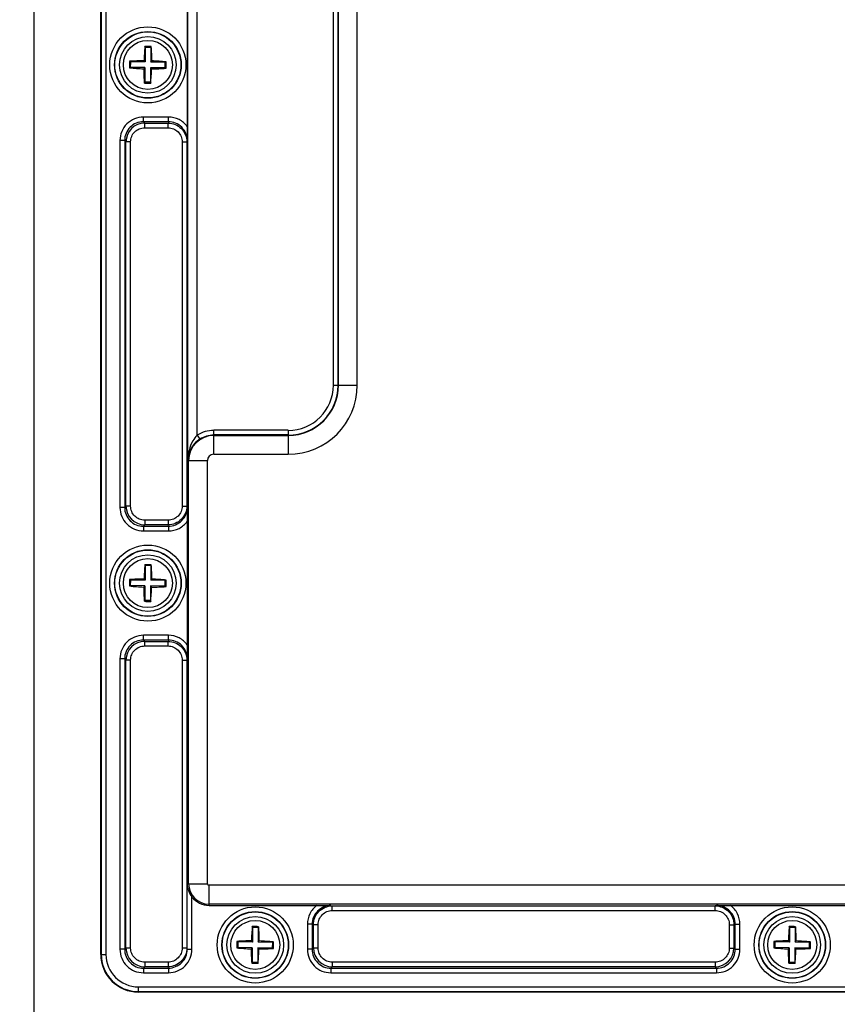
# Model space of a CAD drawing. Units: inches. Extents: x 197 to 15967, y -8417 to 4933.
# Drawn here: x 12427 to 12514, y -6387 to -6283 of the extents above; entities that cross this region are included whole.
import ezdxf

# ---------------------------------------------------------------- set-up
doc = ezdxf.new("R2010")
doc.units = ezdxf.units.IN
doc.header["$PDMODE"] = 3
doc.layers.add('02___PRT_ALL_AXES', color=7, linetype='Continuous')
doc.layers.add('尺寸线', color=3, linetype='Continuous', lineweight=13)
doc.styles.get("Standard").update_dxf_attribs({"font": 'ARIALN.TTF'})
doc.dimstyles.new('ISO-25$0', dxfattribs={"dimscale": 2.5, "dimtxt": 2.5, "dimasz": 2.5, "dimexe": 1.25, "dimexo": 0.625, "dimtad": 1, "dimdec": 1, "dimdsep": 46, "dimtxsty": 'Standard', "dimcen": 2.5, "dimadec": 0, "dimazin": 0, "dimtfac": 1, "dimtdec": 1, "dimtmove": 0, "dimatfit": 3, "dimfxl": 1, "dimarcsym": 0})

# ---------------------------------------------------------------- blocks, each defined once
blk = doc.blocks.new('*D105')
at = {"layer": 'Defpoints', "color": 0}
for p in [(12384.22, -6374.22), (13050.22, -6374.22), (12384.22, -6479.45)]:
    blk.add_point(p, dxfattribs=at)
at = {"layer": '尺寸线', "color": 0, "lineweight": -2}
for p, q in [((12384.22, -6375.79), (12384.22, -6482.58)), ((13050.22, -6375.79), (13050.22, -6482.58)), ((13040.22, -6479.45), (12394.22, -6479.45))]:
    blk.add_line(p, q, dxfattribs=at)
at = {"layer": '尺寸线', "color": 0}
for points in [[(12394.22, -6477.79), (12394.22, -6481.12), (12384.22, -6479.45)], [(13040.22, -6477.79), (13040.22, -6481.12), (13050.22, -6479.45)]]:
    blk.add_solid(points, dxfattribs=at)
at = {"layer": '尺寸线', "color": 0, "insert": (12717.22, -6471.51), "char_height": 12.5, "attachment_point": 5}
blk.add_mtext('666', dxfattribs=at)

msp = doc.modelspace()

# ---------------------------------------------------------------- linework, layer by layer
at = {"color": 7, "linetype": 'Continuous'}
for p, q in [((12428.72, -6146.98), (12428.72, -6427.68)), ((12435.82, -6381.73), (12435.82, -6192.93)), ((12435.87, -6192.93), (12435.87, -6381.73)), ((12436.37, -6192.93), (12436.37, -6381.73)), ((12445.06, -6329.33), (12445.06, -6245.33)), ((12446.06, -6326.63), (12446.06, -6248.02)), ((12460.5, -6253.33), (12460.5, -6321.33)), ((12461, -6253.33), (12461, -6321.33)), ((12461.04, -6321.33), (12461.04, -6253.33)), ((12463.04, -6321.33), (12463.04, -6253.33)), ((12445.01, -6280.77), (12445.01, -6293.89)), ((12440.54, -6285.47), (12440.51, -6285.38)), ((12440.54, -6285.47), (12440.52, -6287.02)), ((12441.14, -6285.48), (12440.54, -6285.47)), ((12441.14, -6285.48), (12441.12, -6287.03)), ((12441.14, -6285.48), (12441.18, -6285.39)), ((12438.97, -6287), (12438.87, -6286.96)), ((12438.97, -6287), (12438.96, -6287.6)), ((12440.52, -6287.02), (12438.97, -6287)), ((12440.52, -6287.02), (12440.4, -6286.9)), ((12441.12, -6287.03), (12441.24, -6286.91)), ((12442.67, -6287.06), (12441.12, -6287.03)), ((12442.66, -6287.66), (12442.67, -6287.06)), ((12442.67, -6287.06), (12442.77, -6287.02)), ((12438.96, -6287.6), (12438.86, -6287.63)), ((12440.51, -6287.62), (12438.96, -6287.6)), ((12440.51, -6287.62), (12440.39, -6287.74)), ((12440.51, -6287.62), (12440.49, -6289.17)), ((12441.11, -6287.63), (12441.09, -6289.18)), ((12441.11, -6287.63), (12441.23, -6287.76)), ((12442.66, -6287.66), (12441.11, -6287.63)), ((12442.66, -6287.66), (12442.76, -6287.69)), ((12440.49, -6289.17), (12440.45, -6289.26)), ((12441.09, -6289.18), (12440.49, -6289.17)), ((12441.09, -6289.18), (12441.12, -6289.27)), ((12440.35, -6293.37), (12440.35, -6292.87)), ((12443, -6292.87), (12440.35, -6292.87)), ((12440.35, -6293.37), (12440.49, -6293.51)), ((12443, -6293.37), (12440.35, -6293.37)), ((12440.49, -6294), (12440.49, -6293.51)), ((12440.49, -6293.51), (12442.96, -6293.51)), ((12443, -6293.37), (12442.96, -6293.51)), ((12442.96, -6294), (12442.96, -6293.51)), ((12443, -6293.37), (12443, -6292.87)), ((12440.49, -6294), (12442.96, -6294)), ((12445.01, -6293.89), (12445, -6295.37)), ((12437.86, -6295.36), (12437.86, -6334.29)), ((12438.36, -6295.36), (12437.86, -6295.36)), ((12438.36, -6295.36), (12438.36, -6334.29)), ((12438.36, -6295.36), (12438.49, -6295.5)), ((12438.49, -6334.16), (12438.49, -6295.5)), ((12438.99, -6295.5), (12438.49, -6295.5)), ((12438.99, -6334.16), (12438.99, -6295.5)), ((12444.46, -6295.51), (12444.46, -6334.15)), ((12444.46, -6295.51), (12444.96, -6295.51)), ((12445, -6295.37), (12444.96, -6295.51)), ((12444.96, -6295.51), (12444.96, -6334.15)), ((12460.5, -6321.33), (12463.04, -6321.33)), ((12446.06, -6326.63), (12446.33, -6327.05)), ((12447.82, -6328.65), (12447.82, -6326.11)), ((12455.72, -6326.11), (12447.82, -6326.11)), ((12455.72, -6326.61), (12447.82, -6326.61)), ((12447.82, -6326.65), (12455.72, -6326.65)), ((12455.72, -6326.11), (12455.72, -6328.65)), ((12447.82, -6328.65), (12455.72, -6328.65)), ((12445.06, -6329.33), (12447.14, -6329.33)), ((12445.14, -6374.23), (12445.14, -6329.33)), ((12447.14, -6374.23), (12447.14, -6329.33)), ((12438.36, -6334.29), (12437.86, -6334.29)), ((12438.36, -6334.29), (12438.49, -6334.16)), ((12438.99, -6334.16), (12438.49, -6334.16)), ((12444.46, -6334.15), (12444.96, -6334.15)), ((12445, -6334.28), (12444.96, -6334.15)), ((12445, -6334.28), (12445.01, -6335.77)), ((12440.35, -6336.29), (12440.49, -6336.15)), ((12440.35, -6336.29), (12440.35, -6336.78)), ((12440.35, -6336.29), (12443, -6336.29)), ((12440.49, -6335.65), (12440.49, -6336.15)), ((12442.96, -6335.65), (12440.49, -6335.65)), ((12442.96, -6336.15), (12440.49, -6336.15)), ((12442.96, -6335.65), (12442.96, -6336.15)), ((12443, -6336.29), (12442.96, -6336.15)), ((12443, -6336.29), (12443, -6336.78)), ((12445.01, -6335.77), (12445.01, -6348.89)), ((12440.35, -6336.78), (12443, -6336.78)), ((12440.54, -6340.47), (12440.51, -6340.38)), ((12440.54, -6340.47), (12440.52, -6342.02)), ((12441.14, -6340.48), (12440.54, -6340.47)), ((12441.14, -6340.48), (12441.12, -6342.03)), ((12441.14, -6340.48), (12441.18, -6340.39)), ((12438.96, -6342.6), (12438.86, -6342.63)), ((12438.97, -6342), (12438.87, -6341.96)), ((12438.97, -6342), (12438.96, -6342.6)), ((12440.51, -6342.62), (12438.96, -6342.6)), ((12440.52, -6342.02), (12438.97, -6342)), ((12440.51, -6342.62), (12440.39, -6342.74)), ((12440.52, -6342.02), (12440.4, -6341.9)), ((12440.51, -6342.62), (12440.49, -6344.17)), ((12441.11, -6342.63), (12441.09, -6344.18)), ((12441.11, -6342.63), (12441.23, -6342.76)), ((12442.66, -6342.66), (12441.11, -6342.63)), ((12441.12, -6342.03), (12441.24, -6341.91)), ((12442.67, -6342.06), (12441.12, -6342.03)), ((12442.66, -6342.66), (12442.67, -6342.06)), ((12442.66, -6342.66), (12442.76, -6342.69)), ((12442.67, -6342.06), (12442.77, -6342.02)), ((12440.49, -6344.17), (12440.45, -6344.26)), ((12441.09, -6344.18), (12440.49, -6344.17)), ((12441.09, -6344.18), (12441.12, -6344.27)), ((12440.35, -6348.37), (12440.35, -6347.87)), ((12443, -6347.87), (12440.35, -6347.87)), ((12443, -6348.37), (12443, -6347.87)), ((12440.35, -6348.37), (12440.49, -6348.51)), ((12443, -6348.37), (12440.35, -6348.37)), ((12440.49, -6349), (12440.49, -6348.51)), ((12440.49, -6348.51), (12442.96, -6348.51)), ((12440.49, -6349), (12442.96, -6349)), ((12443, -6348.37), (12442.96, -6348.51)), ((12442.96, -6349), (12442.96, -6348.51)), ((12445.01, -6348.89), (12445, -6350.37)), ((12437.86, -6350.36), (12437.86, -6381.19)), ((12438.36, -6350.36), (12437.86, -6350.36)), ((12438.36, -6350.36), (12438.36, -6381.19)), ((12438.36, -6350.36), (12438.49, -6350.5)), ((12438.49, -6381.06), (12438.49, -6350.5)), ((12438.99, -6350.5), (12438.49, -6350.5)), ((12438.99, -6381.06), (12438.99, -6350.5)), ((12444.46, -6350.51), (12444.46, -6381.05)), ((12444.46, -6350.51), (12444.96, -6350.51)), ((12445, -6350.37), (12444.96, -6350.51)), ((12444.96, -6350.51), (12444.96, -6381.05)), ((12445, -6381.18), (12445, -6374.23)), ((12445, -6374.23), (12447.14, -6374.23)), ((12447.32, -6376.53), (12447.32, -6374.4)), ((12628.12, -6374.4), (12447.32, -6374.4)), ((12445.5, -6381.18), (12445.5, -6375.64)), ((12628.12, -6376.4), (12447.32, -6376.4)), ((12447.32, -6376.53), (12458.77, -6376.53)), ((12458.77, -6376.53), (12460.26, -6376.54)), ((12460.26, -6376.54), (12460.39, -6376.58)), ((12460.39, -6377.08), (12460.39, -6376.58)), ((12460.39, -6376.58), (12501.04, -6376.58)), ((12460.39, -6377.08), (12501.04, -6377.08)), ((12501.17, -6376.54), (12501.04, -6376.58)), ((12501.04, -6377.08), (12501.04, -6376.58)), ((12501.17, -6376.54), (12502.66, -6376.53)), ((12502.66, -6376.53), (12515.77, -6376.53)), ((12451.94, -6378.87), (12451.91, -6378.78)), ((12451.94, -6378.87), (12451.92, -6380.42)), ((12452.54, -6378.88), (12451.94, -6378.87)), ((12452.54, -6378.88), (12452.52, -6380.43)), ((12452.54, -6378.88), (12452.58, -6378.79)), ((12457.76, -6378.54), (12457.76, -6381.19)), ((12458.26, -6378.54), (12457.76, -6378.54)), ((12458.26, -6378.54), (12458.26, -6381.19)), ((12458.26, -6378.54), (12458.39, -6378.58)), ((12458.39, -6381.06), (12458.39, -6378.58)), ((12458.89, -6378.58), (12458.39, -6378.58)), ((12458.89, -6381.06), (12458.89, -6378.58)), ((12502.54, -6378.58), (12502.54, -6381.06)), ((12502.54, -6378.58), (12503.04, -6378.58)), ((12503.18, -6378.54), (12503.04, -6378.58)), ((12503.04, -6378.58), (12503.04, -6381.06)), ((12503.18, -6381.19), (12503.18, -6378.54)), ((12503.18, -6378.54), (12503.67, -6378.54)), ((12503.67, -6381.19), (12503.67, -6378.54)), ((12508.94, -6378.87), (12508.91, -6378.78)), ((12508.94, -6378.87), (12508.92, -6380.42)), ((12509.54, -6378.88), (12508.94, -6378.87)), ((12509.54, -6378.88), (12509.52, -6380.43)), ((12509.54, -6378.88), (12509.58, -6378.79)), ((12450.37, -6380.4), (12450.27, -6380.36)), ((12450.37, -6380.4), (12450.36, -6381)), ((12451.92, -6380.42), (12450.37, -6380.4)), ((12451.92, -6380.42), (12451.8, -6380.3)), ((12452.52, -6380.43), (12452.64, -6380.31)), ((12507.37, -6380.4), (12507.27, -6380.36)), ((12507.37, -6380.4), (12507.36, -6381)), ((12508.92, -6380.42), (12507.37, -6380.4)), ((12508.92, -6380.42), (12508.8, -6380.3)), ((12509.52, -6380.43), (12509.64, -6380.31)), ((12438.36, -6381.19), (12437.86, -6381.19)), ((12438.36, -6381.19), (12438.49, -6381.06)), ((12438.99, -6381.06), (12438.49, -6381.06)), ((12444.46, -6381.05), (12444.96, -6381.05)), ((12445, -6381.18), (12445.5, -6381.18)), ((12450.36, -6381), (12450.26, -6381.03)), ((12451.91, -6381.02), (12450.36, -6381)), ((12451.91, -6381.02), (12451.79, -6381.14)), ((12451.91, -6381.02), (12451.89, -6382.57)), ((12452.51, -6381.03), (12452.49, -6382.58)), ((12452.51, -6381.03), (12452.63, -6381.16)), ((12454.06, -6381.06), (12452.51, -6381.03)), ((12454.07, -6380.46), (12452.52, -6380.43)), ((12454.06, -6381.06), (12454.07, -6380.46)), ((12454.06, -6381.06), (12454.16, -6381.09)), ((12454.07, -6380.46), (12454.17, -6380.42)), ((12458.26, -6381.19), (12457.76, -6381.19)), ((12458.26, -6381.19), (12458.39, -6381.06)), ((12458.89, -6381.06), (12458.39, -6381.06)), ((12502.54, -6381.06), (12503.04, -6381.06)), ((12503.18, -6381.19), (12503.04, -6381.06)), ((12503.18, -6381.19), (12503.67, -6381.19)), ((12507.36, -6381), (12507.26, -6381.03)), ((12508.91, -6381.02), (12507.36, -6381)), ((12508.91, -6381.02), (12508.79, -6381.14)), ((12508.91, -6381.02), (12508.89, -6382.57)), ((12509.51, -6381.03), (12509.49, -6382.58)), ((12509.51, -6381.03), (12509.63, -6381.16)), ((12511.06, -6381.06), (12509.51, -6381.03)), ((12511.07, -6380.46), (12509.52, -6380.43)), ((12511.06, -6381.06), (12511.07, -6380.46)), ((12511.06, -6381.06), (12511.16, -6381.09)), ((12511.07, -6380.46), (12511.17, -6380.42)), ((12435.82, -6381.73), (12436.37, -6381.73)), ((12440.35, -6383.19), (12440.49, -6383.05)), ((12440.35, -6383.19), (12440.35, -6383.68)), ((12440.35, -6383.19), (12443, -6383.19)), ((12440.49, -6382.55), (12440.49, -6383.05)), ((12442.96, -6382.55), (12440.49, -6382.55)), ((12442.96, -6383.05), (12440.49, -6383.05)), ((12442.96, -6382.55), (12442.96, -6383.05)), ((12443, -6383.19), (12442.96, -6383.05)), ((12443, -6383.19), (12443, -6383.68)), ((12451.89, -6382.57), (12451.85, -6382.66)), ((12452.49, -6382.58), (12451.89, -6382.57)), ((12452.49, -6382.58), (12452.52, -6382.67)), ((12460.25, -6383.19), (12460.39, -6383.05)), ((12460.25, -6383.19), (12460.25, -6383.68)), ((12460.25, -6383.19), (12501.18, -6383.19)), ((12460.39, -6382.55), (12460.39, -6383.05)), ((12501.04, -6382.55), (12460.39, -6382.55)), ((12501.04, -6383.05), (12460.39, -6383.05)), ((12501.04, -6382.55), (12501.04, -6383.05)), ((12501.18, -6383.19), (12501.04, -6383.05)), ((12501.18, -6383.19), (12501.18, -6383.68)), ((12508.89, -6382.57), (12508.85, -6382.66)), ((12509.49, -6382.58), (12508.89, -6382.57)), ((12509.49, -6382.58), (12509.52, -6382.67)), ((12440.35, -6383.68), (12443, -6383.68)), ((12460.25, -6383.68), (12501.18, -6383.68)), ((12439.82, -6385.73), (12439.82, -6385.17)), ((12439.82, -6385.17), (12635.62, -6385.17)), ((12439.82, -6385.67), (12635.62, -6385.67)), ((12635.62, -6385.73), (12439.82, -6385.73))]:
    msp.add_line(p, q, dxfattribs=at)
for centre, radius in [((12440.82, -6287.33), 4.04), ((12440.82, -6287.33), 3.54), ((12440.82, -6287.33), 3.51), ((12440.82, -6287.33), 3.01), ((12440.82, -6342.33), 4.04), ((12440.82, -6342.33), 3.54), ((12440.82, -6342.33), 3.51), ((12440.82, -6342.33), 3.01), ((12452.22, -6380.73), 4.04), ((12452.22, -6380.73), 3.54), ((12452.22, -6380.73), 3.51), ((12509.22, -6380.73), 4.04), ((12509.22, -6380.73), 3.54), ((12509.22, -6380.73), 3.51), ((12452.22, -6380.73), 3.01), ((12509.22, -6380.73), 3.01)]:
    msp.add_circle(centre, radius, dxfattribs=at)
for centre, radius, start, end in [((12467.04, -6288.05), 26.66, 174.2551, 177.5243), ((12440.67, -6296.4), 11.02, 89.101, 90.8538), ((12440.67, -6296.4), 11.02, 87.3478, 89.1008), ((12414.51, -6287.23), 26.74, 0.682, 3.9423), ((12448.96, -6287.45), 10.1, 177.1913, 181.0104), ((12440.72, -6313.62), 26.73, 90.6819, 93.9614), ((12440.09, -6313.53), 26.65, 84.2354, 87.5249), ((12432.67, -6287.2), 10.1, 357.1913, 1.0104), ((12441.54, -6261.12), 26.65, 264.2354, 267.5249), ((12467.12, -6287.42), 26.74, 180.682, 183.9423), ((12414.59, -6286.6), 26.66, 354.2551, 357.5243), ((12440.91, -6261.03), 26.73, 270.6819, 273.9614), ((12440.96, -6278.25), 11.02, 267.3478, 269.1008), ((12440.96, -6278.25), 11.02, 269.101, 270.8538), ((12440.49, -6295.5), 1.99, 90.0716, 179.928), ((12455.72, -6321.33), 7.33, 270, 0), ((12455.72, -6321.33), 5.33, 270, 0), ((12455.72, -6321.33), 5.29, 270, 0), ((12455.72, -6321.33), 4.79, 270, 0), ((12447.82, -6329.33), 2.67, 90, 180), ((12447.82, -6329.33), 3.21, 90, 123.056), ((12447.82, -6329.33), 2.71, 90, 123.056), ((12447.82, -6329.33), 0.675, 90, 180), ((12440.49, -6334.15), 1.99, 180.0716, 269.928), ((12467.04, -6343.05), 26.66, 174.2551, 177.5243), ((12440.67, -6351.4), 11.02, 89.101, 90.8538), ((12440.67, -6351.4), 11.02, 87.3478, 89.1008), ((12414.51, -6342.23), 26.74, 0.682, 3.9423), ((12448.96, -6342.45), 10.1, 177.1913, 181.0104), ((12441.54, -6316.12), 26.65, 264.2354, 267.5249), ((12440.72, -6368.62), 26.73, 90.6819, 93.9614), ((12467.12, -6342.42), 26.74, 180.682, 183.9423), ((12414.59, -6341.6), 26.66, 354.2551, 357.5243), ((12440.91, -6316.03), 26.73, 270.6819, 273.9614), ((12440.09, -6368.53), 26.65, 84.2354, 87.5249), ((12432.67, -6342.2), 10.1, 357.1913, 1.0104), ((12440.96, -6333.25), 11.02, 267.3478, 269.1008), ((12440.96, -6333.25), 11.02, 269.101, 270.8538), ((12440.49, -6350.5), 1.99, 90.0716, 179.928), ((12447.32, -6374.23), 2.17, 180, 270), ((12447.32, -6374.23), 0.175, 180, 270), ((12447.32, -6374.23), 2.3, 217.949, 270), ((12478.44, -6381.45), 26.66, 174.2551, 177.5243), ((12452.07, -6389.8), 11.02, 89.101, 90.8538), ((12452.07, -6389.8), 11.02, 87.3478, 89.1008), ((12425.91, -6380.63), 26.74, 0.682, 3.9423), ((12535.44, -6381.45), 26.66, 174.2551, 177.5243), ((12509.07, -6389.8), 11.02, 89.101, 90.8538), ((12509.07, -6389.8), 11.02, 87.3478, 89.1008), ((12482.91, -6380.63), 26.74, 0.682, 3.9423), ((12460.36, -6380.85), 10.1, 177.1913, 181.0104), ((12452.12, -6407.02), 26.73, 90.6819, 93.9614), ((12451.49, -6406.93), 26.65, 84.2354, 87.5249), ((12517.36, -6380.85), 10.1, 177.1913, 181.0104), ((12509.12, -6407.02), 26.73, 90.6819, 93.9614), ((12508.49, -6406.93), 26.65, 84.2354, 87.5249), ((12440.49, -6381.05), 1.99, 180.0716, 269.928), ((12452.94, -6354.52), 26.65, 264.2354, 267.5249), ((12478.52, -6380.82), 26.74, 180.682, 183.9423), ((12425.99, -6380), 26.66, 354.2551, 357.5243), ((12452.31, -6354.43), 26.73, 270.6819, 273.9614), ((12444.07, -6380.6), 10.1, 357.1913, 1.0104), ((12460.39, -6381.05), 1.99, 180.0716, 269.928), ((12501.04, -6381.05), 1.99, 270.0716, 359.928), ((12509.94, -6354.52), 26.65, 264.2354, 267.5249), ((12535.52, -6380.82), 26.74, 180.682, 183.9423), ((12482.99, -6380), 26.66, 354.2551, 357.5243), ((12509.31, -6354.43), 26.73, 270.6819, 273.9614), ((12501.07, -6380.6), 10.1, 357.1913, 1.0104), ((12439.82, -6381.73), 4, 180, 270), ((12439.82, -6381.73), 3.95, 180, 270), ((12439.82, -6381.73), 3.45, 180, 270), ((12452.36, -6371.65), 11.02, 267.3478, 269.1008), ((12452.36, -6371.65), 11.02, 269.101, 270.8538), ((12509.36, -6371.65), 11.02, 267.3478, 269.1008), ((12509.36, -6371.65), 11.02, 269.101, 270.8538)]:
    msp.add_arc(centre, radius, start, end, dxfattribs=at)
for points, knots in [([(12440.35, -6292.87), (12440.02, -6292.87), (12439.37, -6293), (12438.54, -6293.55), (12437.99, -6294.38), (12437.86, -6295.04), (12437.86, -6295.36)], [0, 0, 0, 0, 0.250317, 0.500333, 0.750126, 1, 1, 1, 1]), ([(12440.35, -6293.37), (12440.09, -6293.37), (12439.56, -6293.47), (12438.9, -6293.91), (12438.46, -6294.58), (12438.35, -6295.1), (12438.36, -6295.36)], [0, 0, 0, 0, 0.250306, 0.500335, 0.750138, 1, 1, 1, 1]), ([(12442.96, -6293.51), (12443.22, -6293.51), (12443.75, -6293.61), (12444.41, -6294.06), (12444.86, -6294.72), (12444.96, -6295.25), (12444.96, -6295.51)], [0, 0, 0, 0, 0.250173, 0.500252, 0.750242, 1, 1, 1, 1]), ([(12445.01, -6293.89), (12444.78, -6293.57), (12444.17, -6293.05), (12443.39, -6292.87), (12443, -6292.87)], [0, 0, 0, 0, 0.500076, 1, 1, 1, 1]), ([(12445, -6295.37), (12445, -6295.11), (12444.9, -6294.59), (12444.45, -6293.92), (12443.79, -6293.47), (12443.26, -6293.37), (12443, -6293.37)], [0, 0, 0, 0, 0.250033, 0.50004, 0.750048, 1, 1, 1, 1]), ([(12438.99, -6295.5), (12438.99, -6295.3), (12439.07, -6294.91), (12439.4, -6294.41), (12439.9, -6294.08), (12440.29, -6294), (12440.49, -6294)], [0, 0, 0, 0, 0.250161, 0.500221, 0.750211, 1, 1, 1, 1]), ([(12442.96, -6294), (12443.16, -6294), (12443.55, -6294.08), (12444.05, -6294.42), (12444.38, -6294.92), (12444.46, -6295.31), (12444.46, -6295.51)], [0, 0, 0, 0, 0.250149, 0.500212, 0.750208, 1, 1, 1, 1]), ([(12446.06, -6326.63), (12445.88, -6326.81), (12445.29, -6327.6), (12445.07, -6328.61), (12445.06, -6329.33)], [0, 0, 0, 0, 0.263064, 1, 1, 1, 1]), ([(12446.33, -6327.05), (12445.93, -6327.31), (12445.3, -6328.01), (12445.07, -6328.91), (12445.06, -6329.33)], [0, 0, 0, 0, 0.536174, 1, 1, 1, 1]), ([(12437.86, -6334.29), (12437.86, -6334.62), (12437.99, -6335.27), (12438.54, -6336.1), (12439.37, -6336.66), (12440.02, -6336.78), (12440.35, -6336.78)], [0, 0, 0, 0, 0.250317, 0.500333, 0.750126, 1, 1, 1, 1]), ([(12438.36, -6334.29), (12438.35, -6334.55), (12438.46, -6335.08), (12438.9, -6335.74), (12439.56, -6336.19), (12440.09, -6336.29), (12440.35, -6336.29)], [0, 0, 0, 0, 0.250306, 0.500335, 0.750138, 1, 1, 1, 1]), ([(12440.49, -6335.65), (12440.29, -6335.65), (12439.9, -6335.57), (12439.4, -6335.24), (12439.07, -6334.74), (12438.99, -6334.35), (12438.99, -6334.16)], [0, 0, 0, 0, 0.250161, 0.500221, 0.750211, 1, 1, 1, 1]), ([(12444.46, -6334.15), (12444.46, -6334.34), (12444.38, -6334.74), (12444.05, -6335.24), (12443.55, -6335.57), (12443.16, -6335.65), (12442.96, -6335.65)], [0, 0, 0, 0, 0.250218, 0.500334, 0.750302, 1, 1, 1, 1]), ([(12444.96, -6334.15), (12444.96, -6334.41), (12444.85, -6334.93), (12444.41, -6335.6), (12443.75, -6336.04), (12443.22, -6336.15), (12442.96, -6336.15)], [0, 0, 0, 0, 0.250185, 0.500293, 0.750278, 1, 1, 1, 1]), ([(12443, -6336.29), (12443.26, -6336.29), (12443.79, -6336.18), (12444.45, -6335.73), (12444.9, -6335.07), (12445, -6334.54), (12445, -6334.28)], [0, 0, 0, 0, 0.249967, 0.499972, 0.749974, 1, 1, 1, 1]), ([(12443, -6336.78), (12443.39, -6336.79), (12444.17, -6336.6), (12444.78, -6336.08), (12445.01, -6335.77)], [0, 0, 0, 0, 0.499936, 1, 1, 1, 1]), ([(12440.35, -6347.87), (12440.02, -6347.87), (12439.37, -6348), (12438.54, -6348.55), (12437.99, -6349.38), (12437.86, -6350.04), (12437.86, -6350.36)], [0, 0, 0, 0, 0.250317, 0.500333, 0.750126, 1, 1, 1, 1]), ([(12445.01, -6348.89), (12444.78, -6348.57), (12444.17, -6348.05), (12443.39, -6347.87), (12443, -6347.87)], [0, 0, 0, 0, 0.500076, 1, 1, 1, 1]), ([(12440.35, -6348.37), (12440.09, -6348.37), (12439.56, -6348.47), (12438.9, -6348.91), (12438.46, -6349.58), (12438.35, -6350.1), (12438.36, -6350.36)], [0, 0, 0, 0, 0.250306, 0.500335, 0.750138, 1, 1, 1, 1]), ([(12438.99, -6350.5), (12438.99, -6350.3), (12439.07, -6349.91), (12439.4, -6349.41), (12439.9, -6349.08), (12440.29, -6349), (12440.49, -6349)], [0, 0, 0, 0, 0.250161, 0.500221, 0.750211, 1, 1, 1, 1]), ([(12442.96, -6348.51), (12443.22, -6348.51), (12443.75, -6348.61), (12444.41, -6349.06), (12444.86, -6349.72), (12444.96, -6350.25), (12444.96, -6350.51)], [0, 0, 0, 0, 0.250173, 0.500252, 0.750242, 1, 1, 1, 1]), ([(12442.96, -6349), (12443.16, -6349), (12443.55, -6349.08), (12444.05, -6349.42), (12444.38, -6349.92), (12444.46, -6350.31), (12444.46, -6350.51)], [0, 0, 0, 0, 0.250149, 0.500212, 0.750208, 1, 1, 1, 1]), ([(12445, -6350.37), (12445, -6350.11), (12444.9, -6349.59), (12444.45, -6348.92), (12443.79, -6348.47), (12443.26, -6348.37), (12443, -6348.37)], [0, 0, 0, 0, 0.250033, 0.50004, 0.750048, 1, 1, 1, 1]), ([(12445, -6374.23), (12445, -6374.47), (12445.09, -6374.98), (12445.34, -6375.44), (12445.5, -6375.64)], [0, 0, 0, 0, 0.48541, 1, 1, 1, 1]), ([(12458.77, -6376.53), (12458.46, -6376.76), (12457.94, -6377.37), (12457.76, -6378.15), (12457.76, -6378.54)], [0, 0, 0, 0, 0.500076, 1, 1, 1, 1]), ([(12460.26, -6376.54), (12460, -6376.54), (12459.47, -6376.65), (12458.81, -6377.09), (12458.36, -6377.75), (12458.25, -6378.28), (12458.26, -6378.54)], [0, 0, 0, 0, 0.250033, 0.50004, 0.750048, 1, 1, 1, 1]), ([(12458.39, -6378.58), (12458.39, -6378.32), (12458.5, -6377.79), (12458.94, -6377.13), (12459.61, -6376.69), (12460.13, -6376.58), (12460.39, -6376.58)], [0, 0, 0, 0, 0.250173, 0.500252, 0.750242, 1, 1, 1, 1]), ([(12458.89, -6378.58), (12458.89, -6378.38), (12458.97, -6377.99), (12459.31, -6377.49), (12459.81, -6377.16), (12460.2, -6377.08), (12460.39, -6377.08)], [0, 0, 0, 0, 0.250149, 0.500212, 0.750208, 1, 1, 1, 1]), ([(12501.04, -6376.58), (12501.3, -6376.58), (12501.82, -6376.69), (12502.49, -6377.13), (12502.93, -6377.8), (12503.04, -6378.32), (12503.04, -6378.58)], [0, 0, 0, 0, 0.250185, 0.500293, 0.750278, 1, 1, 1, 1]), ([(12501.04, -6377.08), (12501.23, -6377.08), (12501.63, -6377.16), (12502.13, -6377.49), (12502.46, -6377.99), (12502.54, -6378.39), (12502.54, -6378.58)], [0, 0, 0, 0, 0.250218, 0.500334, 0.750302, 1, 1, 1, 1]), ([(12503.18, -6378.54), (12503.18, -6378.28), (12503.07, -6377.75), (12502.62, -6377.09), (12501.96, -6376.65), (12501.43, -6376.54), (12501.17, -6376.54)], [0, 0, 0, 0, 0.249967, 0.499972, 0.749974, 1, 1, 1, 1]), ([(12503.67, -6378.54), (12503.67, -6378.15), (12503.49, -6377.37), (12502.97, -6376.76), (12502.66, -6376.53)], [0, 0, 0, 0, 0.499936, 1, 1, 1, 1]), ([(12437.86, -6381.19), (12437.86, -6381.52), (12437.99, -6382.17), (12438.54, -6383), (12439.37, -6383.56), (12440.02, -6383.68), (12440.35, -6383.68)], [0, 0, 0, 0, 0.250317, 0.500333, 0.750126, 1, 1, 1, 1]), ([(12438.36, -6381.19), (12438.35, -6381.45), (12438.46, -6381.98), (12438.9, -6382.64), (12439.56, -6383.09), (12440.09, -6383.19), (12440.35, -6383.19)], [0, 0, 0, 0, 0.250306, 0.500335, 0.750138, 1, 1, 1, 1]), ([(12440.49, -6382.55), (12440.29, -6382.55), (12439.9, -6382.47), (12439.4, -6382.14), (12439.07, -6381.64), (12438.99, -6381.25), (12438.99, -6381.06)], [0, 0, 0, 0, 0.250161, 0.500221, 0.750211, 1, 1, 1, 1]), ([(12444.46, -6381.05), (12444.46, -6381.24), (12444.38, -6381.64), (12444.05, -6382.14), (12443.55, -6382.47), (12443.16, -6382.55), (12442.96, -6382.55)], [0, 0, 0, 0, 0.250218, 0.500334, 0.750302, 1, 1, 1, 1]), ([(12444.96, -6381.05), (12444.96, -6381.31), (12444.85, -6381.83), (12444.41, -6382.5), (12443.75, -6382.94), (12443.22, -6383.05), (12442.96, -6383.05)], [0, 0, 0, 0, 0.250185, 0.500293, 0.750278, 1, 1, 1, 1]), ([(12443, -6383.68), (12443.33, -6383.68), (12443.99, -6383.55), (12444.82, -6383), (12445.37, -6382.16), (12445.5, -6381.51), (12445.5, -6381.18)], [0, 0, 0, 0, 0.250299, 0.500316, 0.750118, 1, 1, 1, 1]), ([(12443, -6383.19), (12443.26, -6383.19), (12443.79, -6383.08), (12444.45, -6382.63), (12444.9, -6381.97), (12445, -6381.44), (12445, -6381.18)], [0, 0, 0, 0, 0.250315, 0.500343, 0.75014, 1, 1, 1, 1]), ([(12457.76, -6381.19), (12457.76, -6381.52), (12457.89, -6382.17), (12458.44, -6383), (12459.27, -6383.56), (12459.92, -6383.68), (12460.25, -6383.68)], [0, 0, 0, 0, 0.250317, 0.500333, 0.750126, 1, 1, 1, 1]), ([(12458.26, -6381.19), (12458.25, -6381.45), (12458.36, -6381.98), (12458.8, -6382.64), (12459.46, -6383.09), (12459.99, -6383.19), (12460.25, -6383.19)], [0, 0, 0, 0, 0.250306, 0.500335, 0.750138, 1, 1, 1, 1]), ([(12460.39, -6382.55), (12460.19, -6382.55), (12459.8, -6382.47), (12459.3, -6382.14), (12458.97, -6381.64), (12458.89, -6381.25), (12458.89, -6381.06)], [0, 0, 0, 0, 0.250161, 0.500221, 0.750211, 1, 1, 1, 1]), ([(12502.54, -6381.06), (12502.54, -6381.25), (12502.46, -6381.64), (12502.13, -6382.14), (12501.63, -6382.47), (12501.24, -6382.55), (12501.04, -6382.55)], [0, 0, 0, 0, 0.250161, 0.500221, 0.750211, 1, 1, 1, 1]), ([(12501.18, -6383.68), (12501.51, -6383.68), (12502.16, -6383.56), (12502.99, -6383), (12503.54, -6382.17), (12503.67, -6381.52), (12503.67, -6381.19)], [0, 0, 0, 0, 0.250317, 0.500333, 0.750126, 1, 1, 1, 1]), ([(12501.18, -6383.19), (12501.44, -6383.19), (12501.97, -6383.09), (12502.63, -6382.64), (12503.07, -6381.98), (12503.18, -6381.45), (12503.18, -6381.19)], [0, 0, 0, 0, 0.250306, 0.500335, 0.750138, 1, 1, 1, 1])]:
    msp.add_open_spline(points, degree=3, knots=knots, dxfattribs=at)
at = {"layer": '02___PRT_ALL_AXES', "color": 7, "linetype": 'Continuous'}
for centre in [(12440.82, -6287.33), (12440.82, -6342.33), (12452.22, -6380.73), (12509.22, -6380.73)]:
    msp.add_circle(centre, 2.6, dxfattribs=at)

# ---------------------------------------------------------------- dimensions: what is measured, and where the dimension line sits
at = {"layer": '尺寸线'}
dim = msp.add_linear_dim(base=(12384.22, -6479.45), p1=(13050.22, -6374.22), p2=(12384.22, -6374.22), dimstyle='ISO-25$0', override={"dimtxt": 5, "dimasz": 4, "dimdec": 0}, dxfattribs=at)
dim.commit()
dim.dimension.update_dxf_attribs({"geometry": '*D105', "text_midpoint": (12717.22, -6471.51)})

doc.saveas('drawing.dxf')
